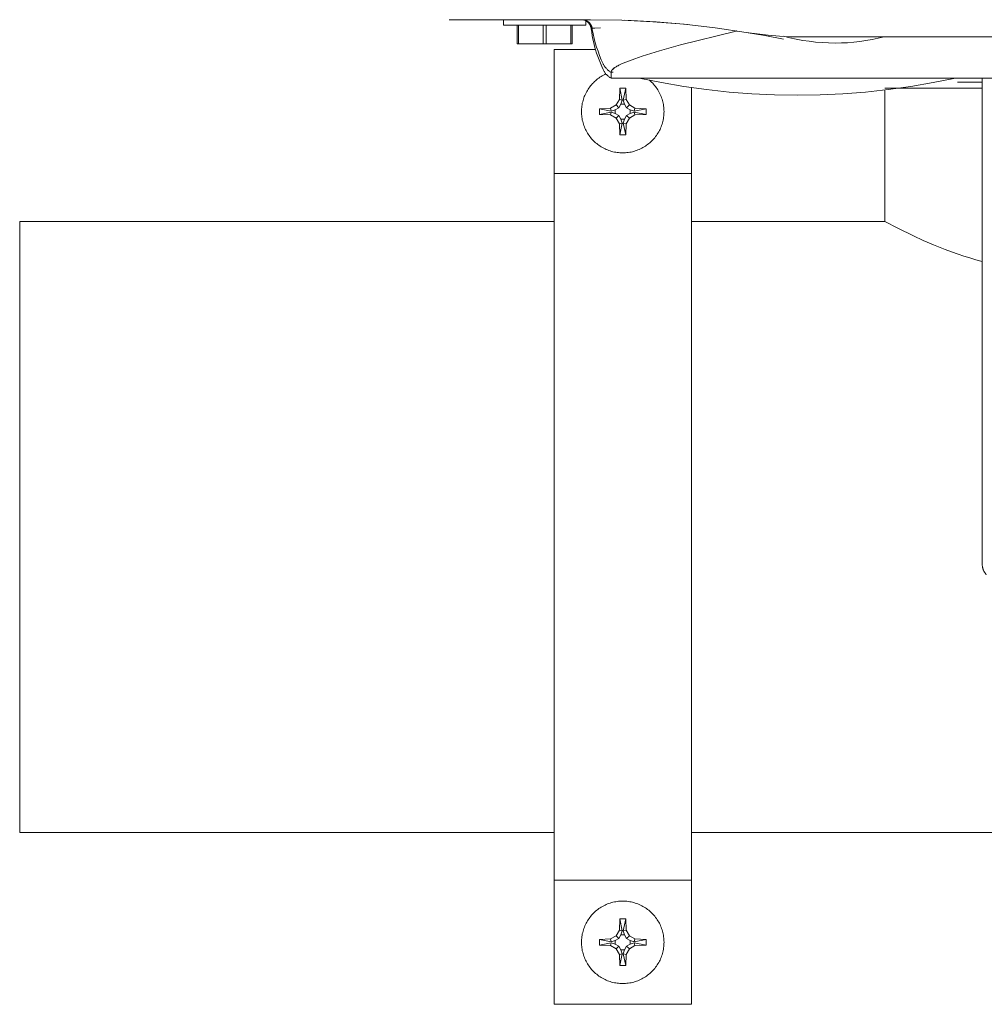
# Model space of a CAD drawing. Units: millimetres. Extents: x -1359 to 1977, y 4678 to 9781.
# Drawn here: x 0 to 140, y 8821 to 8964 of the extents above; entities that cross this region are included whole.
import ezdxf

# ---------------------------------------------------------------- set-up
doc = ezdxf.new("R2010")
doc.units = ezdxf.units.MM
doc.layers.add('Make2D$Visible$Curves$0', color=254, linetype='Continuous', lineweight=0, true_color=0xbebebe)
doc.layers.add('Make2D$Visible$Curves$3DCPCOLOR254', color=7, linetype='Continuous', lineweight=0, true_color=0xd6d6d6)

msp = doc.modelspace()

# ---------------------------------------------------------------- linework, layer by layer
at = {"layer": 'Make2D$Visible$Curves$0', "color": 254, "true_color": 0xd6d6d6}
for points in [[(62.45, 8963.88), (69.75, 8963.88)], [(69.75, 8963.88), (83.01, 8963.88)], [(70.35, 8963.08), (70.35, 8963.88)], [(83.13, 8962.57), (83.1, 8962.73), (83.04, 8962.9), (82.97, 8963.06), (82.88, 8963.22), (82.76, 8963.37), (82.63, 8963.5), (82.48, 8963.62), (82.32, 8963.71), (82.15, 8963.79), (81.98, 8963.84), (81.81, 8963.87), (81.64, 8963.88)], [(82.85, 8963.4), (82.85, 8963.4), (82.85, 8963.4), (82.85, 8963.4), (82.85, 8963.4), (82.85, 8963.4), (82.85, 8963.4), (82.85, 8963.4), (82.85, 8963.4), (82.85, 8963.4), (82.85, 8963.41), (82.84, 8963.41), (82.83, 8963.42), (82.81, 8963.45), (82.78, 8963.48), (82.76, 8963.5), (82.74, 8963.51), (82.72, 8963.54), (82.69, 8963.56), (82.66, 8963.58), (82.63, 8963.6), (82.6, 8963.62), (82.57, 8963.64), (82.53, 8963.67), (82.49, 8963.69), (82.45, 8963.71), (82.41, 8963.73), (82.37, 8963.75), (82.32, 8963.77), (82.3, 8963.78), (82.27, 8963.79), (82.25, 8963.8), (82.22, 8963.81), (82.2, 8963.81), (82.17, 8963.82), (82.15, 8963.83), (82.12, 8963.84), (82.09, 8963.84), (82.06, 8963.85), (82.04, 8963.85), (82.01, 8963.86), (81.98, 8963.86), (81.95, 8963.87), (81.92, 8963.87), (81.89, 8963.87), (81.86, 8963.87), (81.83, 8963.88), (81.8, 8963.88), (81.77, 8963.88)], [(81.78, 8963.88), (81.83, 8963.88), (81.88, 8963.87), (81.93, 8963.87), (81.99, 8963.86), (82.04, 8963.85), (82.09, 8963.84), (82.14, 8963.83), (82.19, 8963.82), (82.23, 8963.81), (82.28, 8963.79), (82.33, 8963.77), (82.38, 8963.75), (82.42, 8963.73), (82.47, 8963.71), (82.51, 8963.68), (82.56, 8963.66), (82.6, 8963.63), (82.64, 8963.6), (82.68, 8963.57), (82.72, 8963.54), (82.76, 8963.5), (82.8, 8963.47), (82.84, 8963.43), (82.87, 8963.4), (82.91, 8963.36), (82.94, 8963.32), (82.97, 8963.28), (83, 8963.24), (83.03, 8963.2), (83.06, 8963.15), (83.08, 8963.11), (83.11, 8963.06), (83.13, 8963.02), (83.15, 8962.97), (83.17, 8962.92), (83.19, 8962.88), (83.2, 8962.83), (83.22, 8962.78), (83.23, 8962.73), (83.24, 8962.68), (83.25, 8962.63)], [(81.79, 8963.88), (81.82, 8963.87), (81.84, 8963.87), (81.9, 8963.87), (81.95, 8963.86), (82, 8963.85), (82.05, 8963.84), (82.1, 8963.83), (82.15, 8963.82), (82.2, 8963.81), (82.22, 8963.8), (82.25, 8963.79), (82.3, 8963.77), (82.35, 8963.75), (82.39, 8963.73), (82.43, 8963.71), (82.47, 8963.69), (82.51, 8963.67), (82.55, 8963.64), (82.58, 8963.62), (82.62, 8963.6), (82.65, 8963.58), (82.68, 8963.56), (82.7, 8963.53), (82.73, 8963.51), (82.75, 8963.49), (82.77, 8963.48), (82.81, 8963.44), (82.85, 8963.4), (82.85, 8963.4), (82.85, 8963.4), (82.85, 8963.4), (82.85, 8963.4), (82.85, 8963.4), (82.85, 8963.4), (82.85, 8963.4), (82.85, 8963.4), (82.85, 8963.4), (82.85, 8963.4), (82.85, 8963.4), (82.85, 8963.4), (82.85, 8963.4), (82.85, 8963.4), (82.85, 8963.4), (82.85, 8963.4), (82.85, 8963.4), (82.85, 8963.4), (82.85, 8963.4), (82.85, 8963.4), (82.85, 8963.4), (82.85, 8963.4), (82.85, 8963.4), (82.85, 8963.4), (82.85, 8963.4), (82.85, 8963.4), (82.85, 8963.4), (82.85, 8963.4), (82.85, 8963.4), (82.85, 8963.4), (82.85, 8963.4), (82.85, 8963.4), (82.85, 8963.4), (82.85, 8963.4)], [(81.8, 8963.88), (81.84, 8963.88), (81.89, 8963.87), (81.94, 8963.87), (81.99, 8963.86), (82.03, 8963.86), (82.08, 8963.85), (82.13, 8963.84), (82.17, 8963.83), (82.22, 8963.81), (82.26, 8963.8), (82.31, 8963.78), (82.35, 8963.77), (82.4, 8963.75), (82.44, 8963.73), (82.48, 8963.7), (82.52, 8963.68), (82.56, 8963.65), (82.6, 8963.63), (82.64, 8963.6), (82.68, 8963.57), (82.71, 8963.54)], [(82.84, 8963.42), (82.84, 8963.42), (82.84, 8963.42), (82.84, 8963.42), (82.84, 8963.42), (82.78, 8963.48), (82.75, 8963.5), (82.72, 8963.53), (82.69, 8963.55), (82.65, 8963.58), (82.61, 8963.61), (82.58, 8963.63), (82.56, 8963.64), (82.54, 8963.66), (82.51, 8963.67), (82.48, 8963.69), (82.46, 8963.7), (82.43, 8963.72), (82.4, 8963.73), (82.37, 8963.74), (82.34, 8963.76), (82.31, 8963.77), (82.28, 8963.78), (82.25, 8963.79), (82.22, 8963.8), (82.19, 8963.81), (82.16, 8963.82), (82.12, 8963.83), (82.09, 8963.84), (82.06, 8963.84), (82.02, 8963.85), (81.99, 8963.86), (81.95, 8963.86), (81.91, 8963.87), (81.87, 8963.87), (81.84, 8963.87), (81.8, 8963.88)], [(105.65, 8962.03), (101.15, 8962.7), (96.63, 8963.21), (92.1, 8963.58), (87.56, 8963.8), (83.01, 8963.88)], [(70.35, 8963.08), (76.35, 8963.08)], [(72.35, 8963.08), (72.35, 8960.38)], [(72.56, 8960.38), (72.56, 8963.08)], [(76.14, 8963.08), (76.14, 8960.38)], [(76.35, 8963.08), (82.35, 8963.08)], [(76.56, 8960.38), (76.56, 8963.08)], [(80.14, 8963.08), (80.14, 8960.38)], [(80.35, 8960.38), (80.35, 8963.08)], [(82.35, 8963.77), (82.35, 8963.08)], [(82.71, 8963.54), (82.74, 8963.52), (82.76, 8963.5), (82.78, 8963.48), (82.8, 8963.46), (82.83, 8963.44), (82.85, 8963.41)], [(84.86, 8956.61), (84.65, 8957.08), (84.45, 8957.55), (84.26, 8958.03), (84.08, 8958.52), (83.91, 8959.01), (83.76, 8959.51), (83.62, 8960.01), (83.5, 8960.52), (83.38, 8961.03), (83.28, 8961.54), (83.2, 8962.05), (83.13, 8962.57)], [(83.25, 8962.63), (83.25, 8962.63), (83.26, 8962.63), (83.26, 8962.63), (83.26, 8962.63), (83.27, 8962.63), (83.28, 8962.63), (83.31, 8962.64), (83.35, 8962.64), (83.58, 8962.66), (84.47, 8962.69)], [(83.28, 8962.44), (83.25, 8962.63)], [(83.27, 8962.63), (83.3, 8962.64), (83.33, 8962.64), (83.41, 8962.65), (83.65, 8962.66), (84.47, 8962.69)], [(84.86, 8957.47), (84.59, 8958.06), (84.35, 8958.67), (84.12, 8959.28), (83.91, 8959.9), (83.72, 8960.53), (83.56, 8961.16), (83.41, 8961.8), (83.28, 8962.44)], [(88.02, 8963.79), (92.58, 8963.55), (97.14, 8963.16)], [(104.01, 8962.16), (96.13, 8960.21), (93.04, 8959.35), (90.51, 8958.56), (89.45, 8958.2), (88.54, 8957.86), (88.14, 8957.7), (87.77, 8957.54), (87.43, 8957.39), (87.14, 8957.24), (87.02, 8957.18), (86.92, 8957.13), (86.82, 8957.07), (86.73, 8957.01), (86.64, 8956.96), (86.56, 8956.9), (86.48, 8956.85), (86.41, 8956.8), (86.38, 8956.77), (86.35, 8956.75), (86.32, 8956.72), (86.29, 8956.7), (86.26, 8956.67), (86.24, 8956.65), (86.21, 8956.63), (86.19, 8956.6), (86.17, 8956.58), (86.15, 8956.55), (86.13, 8956.53), (86.11, 8956.51), (86.1, 8956.49), (86.09, 8956.47), (86.08, 8956.46), (86.08, 8956.45), (86.07, 8956.44), (86.06, 8956.43), (86.06, 8956.42)], [(104.01, 8962.16), (104.11, 8962.19), (104.15, 8962.2), (104.17, 8962.21), (104.19, 8962.21), (104.2, 8962.22), (104.21, 8962.22), (104.22, 8962.22), (104.22, 8962.23), (104.23, 8962.23), (104.23, 8962.23), (104.23, 8962.23), (104.24, 8962.23), (104.24, 8962.23), (104.24, 8962.23), (104.24, 8962.23), (104.24, 8962.23), (104.24, 8962.24), (104.24, 8962.24), (104.24, 8962.24), (104.24, 8962.24), (104.24, 8962.24), (104.24, 8962.24), (104.24, 8962.24), (104.24, 8962.24), (104.24, 8962.24), (104.24, 8962.24), (104.24, 8962.24), (104.25, 8962.24), (104.25, 8962.24), (104.25, 8962.24), (104.25, 8962.24), (104.25, 8962.24), (104.25, 8962.24), (104.25, 8962.24), (104.25, 8962.24), (104.25, 8962.24), (104.25, 8962.24), (104.25, 8962.24), (104.25, 8962.24), (104.25, 8962.24), (104.25, 8962.24), (104.25, 8962.24), (104.25, 8962.24), (104.25, 8962.24), (104.25, 8962.24), (104.25, 8962.24), (104.25, 8962.24), (104.25, 8962.24), (104.25, 8962.24), (104.25, 8962.24), (104.25, 8962.24), (104.25, 8962.24), (104.25, 8962.24), (104.25, 8962.24), (104.25, 8962.24), (104.25, 8962.25), (104.25, 8962.25), (104.25, 8962.25), (104.25, 8962.25), (104.25, 8962.25), (104.25, 8962.25), (104.25, 8962.25), (104.25, 8962.25), (104.25, 8962.25), (104.25, 8962.25), (104.25, 8962.25), (104.25, 8962.25), (104.25, 8962.25), (104.25, 8962.25), (104.25, 8962.25), (104.25, 8962.25), (104.25, 8962.25), (104.25, 8962.25), (104.25, 8962.25), (104.25, 8962.25), (104.24, 8962.25), (104.24, 8962.25), (104.24, 8962.25), (104.24, 8962.25), (104.24, 8962.25), (104.24, 8962.25), (104.24, 8962.25), (104.24, 8962.25), (104.24, 8962.25), (104.24, 8962.25), (104.24, 8962.25), (104.24, 8962.25), (104.24, 8962.25), (104.24, 8962.25), (104.24, 8962.25), (104.24, 8962.25), (104.24, 8962.25), (104.24, 8962.25), (104.24, 8962.25), (104.24, 8962.25), (104.23, 8962.26), (104.23, 8962.26), (104.23, 8962.26), (104.23, 8962.26), (104.23, 8962.26), (104.22, 8962.26), (104.22, 8962.26), (104.22, 8962.26), (104.21, 8962.26), (104.2, 8962.26)], [(105.65, 8962.03), (108.38, 8961.56), (111.1, 8961.03)], [(113.73, 8961.38), (112.11, 8961.4), (110.49, 8961.48), (108.87, 8961.61), (107.25, 8961.8), (105.65, 8962.03)], [(111.1, 8961.48), (112.02, 8961.24), (112.95, 8961.04), (113.88, 8960.87), (114.82, 8960.73), (115.76, 8960.62), (116.7, 8960.54), (117.65, 8960.49), (118.6, 8960.48)], [(113.73, 8961.38), (180.97, 8961.38)], [(125.72, 8961.38), (124.85, 8961.17), (123.97, 8960.98), (123.08, 8960.83), (122.19, 8960.7), (121.3, 8960.6), (120.4, 8960.53), (119.5, 8960.49), (118.6, 8960.48)], [(72.35, 8960.38), (72.56, 8960.38)], [(72.56, 8960.38), (76.14, 8960.38)], [(76.14, 8960.38), (76.56, 8960.38)], [(76.56, 8960.38), (80.14, 8960.38)], [(80.14, 8960.38), (80.35, 8960.38)], [(84.88, 8957.42), (84.86, 8957.47)], [(86.01, 8956.21), (85.93, 8956.26), (85.85, 8956.31), (85.77, 8956.37), (85.7, 8956.42), (85.62, 8956.48), (85.55, 8956.54), (85.48, 8956.6), (85.42, 8956.67), (85.35, 8956.73), (85.29, 8956.8), (85.23, 8956.87), (85.17, 8956.95), (85.12, 8957.02), (85.07, 8957.1), (85.01, 8957.18), (84.97, 8957.26), (84.92, 8957.34), (84.88, 8957.42)], [(87.14, 8957.24), (87, 8957.17), (86.87, 8957.1), (86.76, 8957.03), (86.65, 8956.96), (86.55, 8956.9), (86.5, 8956.86), (86.46, 8956.83), (86.41, 8956.8), (86.37, 8956.77), (86.34, 8956.73), (86.3, 8956.7), (86.27, 8956.67), (86.23, 8956.64), (86.2, 8956.61), (86.18, 8956.58), (86.15, 8956.55), (86.14, 8956.54), (86.13, 8956.53), (86.12, 8956.51), (86.11, 8956.5), (86.1, 8956.48), (86.09, 8956.47), (86.08, 8956.46), (86.07, 8956.44), (86.06, 8956.43), (86.06, 8956.42), (86.05, 8956.4), (86.04, 8956.39), (86.04, 8956.38), (86.03, 8956.36), (86.03, 8956.35), (86.02, 8956.34), (86.02, 8956.33), (86.02, 8956.31), (86.01, 8956.3), (86.01, 8956.29), (86.01, 8956.28), (86.01, 8956.26)], [(86.01, 8955.38), (85.93, 8955.42), (85.85, 8955.48), (85.77, 8955.53), (85.69, 8955.58), (85.62, 8955.64), (85.54, 8955.7), (85.47, 8955.77), (85.4, 8955.83), (85.34, 8955.9), (85.27, 8955.97), (85.21, 8956.05), (85.15, 8956.12), (85.1, 8956.2), (85.05, 8956.28), (85, 8956.36), (84.95, 8956.44), (84.9, 8956.52), (84.86, 8956.61)], [(86.01, 8956.26), (86.01, 8955.38)], [(86.01, 8956.21), (86.01, 8956.21), (86.01, 8956.21), (86.01, 8956.21), (86.01, 8956.21), (86.01, 8956.21), (86.01, 8956.21), (86.01, 8956.21), (86.01, 8956.21), (86.01, 8956.21), (86.01, 8956.21), (86.01, 8956.22), (86.01, 8956.22), (86.01, 8956.22), (86.01, 8956.22), (86.01, 8956.22), (86.01, 8956.22), (86.01, 8956.22), (86.01, 8956.22), (86.01, 8956.22), (86.01, 8956.22), (86.01, 8956.22), (86.01, 8956.22), (86.01, 8956.22), (86.01, 8956.22), (86.02, 8956.22), (86.03, 8956.22), (86.05, 8956.22), (86.08, 8956.22), (86.32, 8956.22)], [(144.89, 8955.38), (86.01, 8955.38)], [(90.1, 8955.38), (93.34, 8954.72), (96.61, 8954.16), (99.89, 8953.7), (103.18, 8953.34), (106.48, 8953.08), (109.79, 8952.93), (113.1, 8952.88)], [(90.1, 8955.38), (113.1, 8955.38)], [(113.1, 8955.38), (136.1, 8955.38)], [(136.1, 8955.38), (132.86, 8954.72), (129.59, 8954.16), (126.31, 8953.7), (123.02, 8953.34), (119.72, 8953.08), (116.41, 8952.93), (113.1, 8952.88)]]:
    msp.add_lwpolyline(points, dxfattribs=at)
at = {"layer": 'Make2D$Visible$Curves$0', "color": 0}
for points in [[(81.71, 8950.5), (81.71, 8950.7), (81.72, 8950.9), (81.74, 8951.11), (81.76, 8951.31), (81.79, 8951.51), (81.83, 8951.71), (81.88, 8951.91), (81.93, 8952.1), (81.98, 8952.3), (82.05, 8952.49), (82.12, 8952.68), (82.2, 8952.87), (82.28, 8953.06), (82.37, 8953.24), (82.47, 8953.42), (82.57, 8953.59), (82.68, 8953.77), (82.79, 8953.93), (82.91, 8954.1), (83.03, 8954.26), (83.16, 8954.42), (83.3, 8954.57), (83.44, 8954.71), (83.59, 8954.86), (83.74, 8954.99), (83.89, 8955.13), (84.05, 8955.25), (84.21, 8955.37), (84.38, 8955.49), (84.55, 8955.6), (84.73, 8955.7), (84.9, 8955.8), (85.09, 8955.89), (85.27, 8955.98)], [(91.2, 8955.38), (91.2, 8955.38)], [(87.22, 8952.28), (87.28, 8953.89)], [(87.28, 8953.89), (87.71, 8953.9)], [(87.64, 8952.17), (87.28, 8953.89)], [(87.71, 8953.9), (88.14, 8953.89)], [(88.14, 8953.89), (87.77, 8952.17)], [(88.14, 8953.89), (88.19, 8952.28)], [(91.61, 8955.06), (91.76, 8954.92), (91.91, 8954.78), (92.06, 8954.63), (92.2, 8954.48), (92.33, 8954.32), (92.46, 8954.16), (92.58, 8953.99), (92.7, 8953.82), (92.81, 8953.65), (92.92, 8953.47), (93.02, 8953.29), (93.11, 8953.1), (93.2, 8952.91), (93.28, 8952.72), (93.35, 8952.53), (93.42, 8952.33), (93.48, 8952.13), (93.53, 8951.93), (93.58, 8951.73), (93.62, 8951.53), (93.65, 8951.32), (93.67, 8951.12), (93.69, 8950.91), (93.7, 8950.7), (93.71, 8950.5)], [(84.31, 8950.93), (85.92, 8950.98)], [(84.31, 8950.07), (84.31, 8950.5), (84.31, 8950.93)], [(84.31, 8950.93), (86.03, 8950.56)], [(85.92, 8950.98), (86.74, 8951.47)], [(85.92, 8950.98), (86.03, 8950.56)], [(87.14, 8951.06), (86.6, 8950.75)], [(86.74, 8951.47), (87.22, 8952.28)], [(86.74, 8951.47), (87.14, 8951.06)], [(87.45, 8951.6), (87.14, 8951.06)], [(87.22, 8952.28), (87.64, 8952.17)], [(87.45, 8951.6), (87.64, 8952.17)], [(87.96, 8951.6), (87.45, 8951.6)], [(88.19, 8952.28), (87.77, 8952.17)], [(87.77, 8952.17), (87.96, 8951.6)], [(88.27, 8951.06), (87.96, 8951.6)], [(88.19, 8952.28), (88.68, 8951.47)], [(88.68, 8951.47), (88.27, 8951.06)], [(88.81, 8950.75), (88.27, 8951.06)], [(88.68, 8951.47), (89.49, 8950.98)], [(89.49, 8950.98), (89.38, 8950.56)], [(89.38, 8950.56), (91.1, 8950.93)], [(89.49, 8950.98), (91.1, 8950.93)], [(91.1, 8950.93), (91.11, 8950.5), (91.1, 8950.07)], [(87.71, 8944.5), (87.5, 8944.5), (87.3, 8944.51), (87.09, 8944.53), (86.89, 8944.55), (86.69, 8944.58), (86.49, 8944.62), (86.29, 8944.67), (86.09, 8944.72), (85.89, 8944.78), (85.7, 8944.84), (85.51, 8944.92), (85.32, 8944.99), (85.13, 8945.08), (84.95, 8945.17), (84.77, 8945.27), (84.59, 8945.37), (84.42, 8945.48), (84.25, 8945.6), (84.08, 8945.72), (83.92, 8945.84), (83.76, 8945.97), (83.61, 8946.11), (83.46, 8946.25), (83.32, 8946.4), (83.18, 8946.55), (83.05, 8946.71), (82.93, 8946.87), (82.81, 8947.04), (82.69, 8947.21), (82.58, 8947.38), (82.48, 8947.56), (82.38, 8947.74), (82.29, 8947.92), (82.2, 8948.11), (82.13, 8948.3), (82.05, 8948.49), (81.99, 8948.68), (81.93, 8948.88), (81.88, 8949.08), (81.83, 8949.28), (81.79, 8949.48), (81.76, 8949.68), (81.74, 8949.88), (81.72, 8950.09), (81.71, 8950.29), (81.71, 8950.5)], [(86.03, 8950.43), (84.31, 8950.07)], [(85.92, 8950.01), (84.31, 8950.07)], [(85.92, 8950.01), (86.03, 8950.43)], [(86.74, 8949.53), (85.92, 8950.01)], [(86.03, 8950.56), (86.6, 8950.75)], [(86.6, 8950.24), (86.03, 8950.43)], [(86.6, 8950.75), (86.6, 8950.24)], [(86.6, 8950.24), (87.14, 8949.93)], [(86.74, 8949.53), (87.14, 8949.93)], [(87.22, 8948.71), (86.74, 8949.53)], [(87.14, 8949.93), (87.45, 8949.39)], [(93.71, 8950.5), (93.7, 8950.29), (93.69, 8950.09), (93.68, 8949.88), (93.65, 8949.68), (93.62, 8949.48), (93.58, 8949.28), (93.54, 8949.08), (93.48, 8948.88), (93.43, 8948.68), (93.36, 8948.49), (93.29, 8948.3), (93.21, 8948.11), (93.13, 8947.92), (93.03, 8947.74), (92.94, 8947.56), (92.83, 8947.38), (92.72, 8947.21), (92.61, 8947.04), (92.49, 8946.87), (92.36, 8946.71), (92.23, 8946.55), (92.09, 8946.4), (91.95, 8946.25), (91.8, 8946.11), (91.65, 8945.97), (91.49, 8945.84), (91.33, 8945.72), (91.17, 8945.6), (91, 8945.48), (90.82, 8945.37), (90.65, 8945.27), (90.47, 8945.17), (90.28, 8945.08), (90.1, 8944.99), (89.91, 8944.92), (89.72, 8944.84), (89.52, 8944.78), (89.33, 8944.72), (89.13, 8944.67), (88.93, 8944.62), (88.73, 8944.58), (88.52, 8944.55), (88.32, 8944.53), (88.12, 8944.51), (87.91, 8944.5), (87.71, 8944.5)], [(87.96, 8949.39), (88.27, 8949.93)], [(88.68, 8949.53), (88.19, 8948.71)], [(88.27, 8949.93), (88.81, 8950.24)], [(88.68, 8949.53), (88.27, 8949.93)], [(89.49, 8950.01), (88.68, 8949.53)], [(88.81, 8950.75), (89.38, 8950.56)], [(88.81, 8950.24), (88.81, 8950.75)], [(89.38, 8950.43), (88.81, 8950.24)], [(89.49, 8950.01), (89.38, 8950.43)], [(91.1, 8950.07), (89.38, 8950.43)], [(91.1, 8950.07), (89.49, 8950.01)], [(87.22, 8948.71), (87.64, 8948.82)], [(87.28, 8947.1), (87.22, 8948.71)], [(87.28, 8947.1), (87.64, 8948.82)], [(87.45, 8949.39), (87.96, 8949.39)], [(87.64, 8948.82), (87.45, 8949.39)], [(87.96, 8949.39), (87.77, 8948.82)], [(88.19, 8948.71), (87.77, 8948.82)], [(87.77, 8948.82), (88.14, 8947.1)], [(88.19, 8948.71), (88.14, 8947.1)], [(87.71, 8947.1), (87.28, 8947.1)], [(88.14, 8947.1), (87.71, 8947.1)], [(81.71, 8829.64), (81.71, 8829.84), (81.72, 8830.05), (81.74, 8830.25), (81.76, 8830.45), (81.79, 8830.66), (81.83, 8830.86), (81.88, 8831.06), (81.93, 8831.25), (81.99, 8831.45), (82.05, 8831.65), (82.13, 8831.84), (82.2, 8832.03), (82.29, 8832.21), (82.38, 8832.4), (82.48, 8832.58), (82.58, 8832.75), (82.69, 8832.93), (82.81, 8833.1), (82.93, 8833.26), (83.05, 8833.42), (83.18, 8833.58), (83.32, 8833.73), (83.46, 8833.88), (83.61, 8834.02), (83.76, 8834.16), (83.92, 8834.29), (84.08, 8834.42), (84.25, 8834.54), (84.42, 8834.65), (84.59, 8834.76), (84.77, 8834.87), (84.95, 8834.96), (85.13, 8835.05), (85.32, 8835.14), (85.51, 8835.22), (85.7, 8835.29), (85.89, 8835.35), (86.09, 8835.41), (86.29, 8835.47), (86.49, 8835.51), (86.69, 8835.55), (86.89, 8835.58), (87.09, 8835.6), (87.3, 8835.62), (87.5, 8835.63), (87.71, 8835.64)], [(87.71, 8835.64), (87.91, 8835.63), (88.12, 8835.62), (88.32, 8835.6), (88.52, 8835.58), (88.73, 8835.55), (88.93, 8835.51), (89.13, 8835.47), (89.33, 8835.41), (89.52, 8835.35), (89.72, 8835.29), (89.91, 8835.22), (90.1, 8835.14), (90.28, 8835.05), (90.47, 8834.96), (90.65, 8834.87), (90.82, 8834.76), (91, 8834.65), (91.17, 8834.54), (91.33, 8834.42), (91.49, 8834.29), (91.65, 8834.16), (91.8, 8834.02), (91.95, 8833.88), (92.09, 8833.73), (92.23, 8833.58), (92.36, 8833.42), (92.49, 8833.26), (92.61, 8833.1), (92.72, 8832.93), (92.83, 8832.75), (92.94, 8832.58), (93.03, 8832.4), (93.13, 8832.21), (93.21, 8832.03), (93.29, 8831.84), (93.36, 8831.65), (93.43, 8831.45), (93.48, 8831.25), (93.54, 8831.06), (93.58, 8830.86), (93.62, 8830.66), (93.65, 8830.45), (93.68, 8830.25), (93.69, 8830.05), (93.7, 8829.84), (93.71, 8829.64)], [(87.22, 8831.42), (87.28, 8833.03)], [(87.28, 8833.03), (87.71, 8833.04)], [(87.64, 8831.31), (87.28, 8833.03)], [(87.71, 8833.04), (88.14, 8833.03)], [(88.14, 8833.03), (87.77, 8831.31)], [(88.14, 8833.03), (88.19, 8831.42)], [(85.92, 8830.12), (86.74, 8830.6)], [(86.74, 8830.6), (87.22, 8831.42)], [(86.74, 8830.6), (87.14, 8830.2)], [(87.45, 8830.74), (87.14, 8830.2)], [(87.22, 8831.42), (87.64, 8831.31)], [(87.45, 8830.74), (87.64, 8831.31)], [(87.96, 8830.74), (87.45, 8830.74)], [(88.19, 8831.42), (87.77, 8831.31)], [(87.77, 8831.31), (87.96, 8830.74)], [(88.27, 8830.2), (87.96, 8830.74)], [(88.19, 8831.42), (88.68, 8830.6)], [(88.68, 8830.6), (88.27, 8830.2)], [(88.68, 8830.6), (89.49, 8830.12)], [(87.71, 8823.64), (87.5, 8823.64), (87.3, 8823.65), (87.09, 8823.67), (86.89, 8823.69), (86.69, 8823.72), (86.49, 8823.76), (86.29, 8823.81), (86.09, 8823.86), (85.89, 8823.92), (85.7, 8823.98), (85.51, 8824.05), (85.32, 8824.13), (85.13, 8824.22), (84.95, 8824.31), (84.77, 8824.41), (84.59, 8824.51), (84.42, 8824.62), (84.25, 8824.73), (84.08, 8824.85), (83.92, 8824.98), (83.76, 8825.11), (83.61, 8825.25), (83.46, 8825.39), (83.32, 8825.54), (83.18, 8825.69), (83.05, 8825.85), (82.93, 8826.01), (82.81, 8826.18), (82.69, 8826.35), (82.58, 8826.52), (82.48, 8826.7), (82.38, 8826.88), (82.29, 8827.06), (82.2, 8827.25), (82.13, 8827.43), (82.05, 8827.63), (81.99, 8827.82), (81.93, 8828.02), (81.88, 8828.22), (81.83, 8828.42), (81.79, 8828.62), (81.76, 8828.82), (81.74, 8829.02), (81.72, 8829.23), (81.71, 8829.43), (81.71, 8829.64)], [(84.31, 8830.06), (85.92, 8830.12)], [(84.31, 8829.21), (84.31, 8829.64), (84.31, 8830.06)], [(84.31, 8830.06), (86.03, 8829.7)], [(86.03, 8829.57), (84.31, 8829.21)], [(85.92, 8829.15), (84.31, 8829.21)], [(85.92, 8830.12), (86.03, 8829.7)], [(85.92, 8829.15), (86.03, 8829.57)], [(86.74, 8828.67), (85.92, 8829.15)], [(86.03, 8829.7), (86.6, 8829.89)], [(86.6, 8829.38), (86.03, 8829.57)], [(87.14, 8830.2), (86.6, 8829.89)], [(86.6, 8829.89), (86.6, 8829.38)], [(86.6, 8829.38), (87.14, 8829.07)], [(93.71, 8829.64), (93.7, 8829.43), (93.69, 8829.23), (93.68, 8829.02), (93.65, 8828.82), (93.62, 8828.62), (93.58, 8828.42), (93.54, 8828.22), (93.48, 8828.02), (93.43, 8827.82), (93.36, 8827.63), (93.29, 8827.43), (93.21, 8827.25), (93.13, 8827.06), (93.03, 8826.88), (92.94, 8826.7), (92.83, 8826.52), (92.72, 8826.35), (92.61, 8826.18), (92.49, 8826.01), (92.36, 8825.85), (92.23, 8825.69), (92.09, 8825.54), (91.95, 8825.39), (91.8, 8825.25), (91.65, 8825.11), (91.49, 8824.98), (91.33, 8824.85), (91.17, 8824.73), (91, 8824.62), (90.82, 8824.51), (90.65, 8824.41), (90.47, 8824.31), (90.28, 8824.22), (90.1, 8824.13), (89.91, 8824.05), (89.72, 8823.98), (89.52, 8823.92), (89.33, 8823.86), (89.13, 8823.81), (88.93, 8823.76), (88.73, 8823.72), (88.52, 8823.69), (88.32, 8823.67), (88.12, 8823.65), (87.91, 8823.64), (87.71, 8823.64)], [(88.81, 8829.89), (88.27, 8830.2)], [(88.27, 8829.07), (88.81, 8829.38)], [(89.49, 8829.15), (88.68, 8828.67)], [(88.81, 8829.89), (89.38, 8829.7)], [(88.81, 8829.38), (88.81, 8829.89)], [(89.38, 8829.57), (88.81, 8829.38)], [(89.49, 8830.12), (89.38, 8829.7)], [(89.38, 8829.7), (91.1, 8830.06)], [(89.49, 8829.15), (89.38, 8829.57)], [(91.1, 8829.21), (89.38, 8829.57)], [(89.49, 8830.12), (91.1, 8830.06)], [(91.1, 8829.21), (89.49, 8829.15)], [(91.1, 8830.06), (91.11, 8829.64), (91.1, 8829.21)], [(86.74, 8828.67), (87.14, 8829.07)], [(87.22, 8827.85), (86.74, 8828.67)], [(87.14, 8829.07), (87.45, 8828.53)], [(87.22, 8827.85), (87.64, 8827.96)], [(87.28, 8826.24), (87.22, 8827.85)], [(87.28, 8826.24), (87.64, 8827.96)], [(87.45, 8828.53), (87.96, 8828.53)], [(87.64, 8827.96), (87.45, 8828.53)], [(87.96, 8828.53), (87.77, 8827.96)], [(88.19, 8827.85), (87.77, 8827.96)], [(87.77, 8827.96), (88.14, 8826.24)], [(87.96, 8828.53), (88.27, 8829.07)], [(88.19, 8827.85), (88.14, 8826.24)], [(88.68, 8828.67), (88.19, 8827.85)], [(88.68, 8828.67), (88.27, 8829.07)], [(87.71, 8826.24), (87.28, 8826.24)], [(88.14, 8826.24), (87.71, 8826.24)]]:
    msp.add_lwpolyline(points, dxfattribs=at)
at = {"layer": 'Make2D$Visible$Curves$0'}
for points in [[(140, 8955.38), (140, 8884.58)], [(140.59, 8883.17), (140.54, 8883.21), (140.49, 8883.27), (140.45, 8883.32), (140.41, 8883.37), (140.37, 8883.43), (140.33, 8883.48), (140.29, 8883.54), (140.26, 8883.6), (140.22, 8883.66), (140.19, 8883.72), (140.17, 8883.78), (140.14, 8883.85), (140.12, 8883.91), (140.09, 8883.97), (140.07, 8884.04), (140.06, 8884.11), (140.04, 8884.17), (140.03, 8884.24), (140.02, 8884.31), (140.01, 8884.38), (140, 8884.44), (140, 8884.51), (140, 8884.58)]]:
    msp.add_lwpolyline(points, dxfattribs=at)
at = {"layer": 'Make2D$Visible$Curves$3DCPCOLOR254'}
for points in [[(77.71, 8959.52), (77.71, 8941.48)], [(83.76, 8959.52), (77.71, 8959.52)], [(97.71, 8941.48), (97.71, 8953.99)], [(97.71, 8941.48), (77.71, 8941.48)], [(77.71, 8941.48), (77.71, 8838.66)], [(97.71, 8838.66), (97.71, 8941.48)], [(77.71, 8838.66), (77.71, 8820.62)], [(97.71, 8838.66), (77.71, 8838.66)], [(97.71, 8820.62), (97.71, 8838.66)], [(97.71, 8820.62), (77.71, 8820.62)]]:
    msp.add_lwpolyline(points, dxfattribs=at)
at = {"layer": 'Make2D$Visible$Curves$3DCPCOLOR254', "color": 254, "true_color": 0xd6d6d6}
for points in [[(126.35, 8955.38), (126.35, 8955.38)], [(140, 8953.93), (125.85, 8953.93)], [(140, 8954.8), (136.39, 8954.8)], [(125.85, 8934.52), (125.85, 8953.64)], [(0, 8934.52), (77.71, 8934.52)], [(0, 8934.52), (0, 8845.62)], [(97.71, 8934.52), (125.85, 8934.52)], [(140, 8928.7), (139.08, 8928.95), (138.19, 8929.21), (137.32, 8929.48), (136.47, 8929.76), (135.52, 8930.1), (134.61, 8930.43), (132.92, 8931.11), (131.4, 8931.76), (130, 8932.41), (127.73, 8933.53), (125.85, 8934.52)], [(77.71, 8845.62), (0, 8845.62)], [(519.82, 8845.62), (97.71, 8845.62)]]:
    msp.add_lwpolyline(points, dxfattribs=at)

doc.saveas('drawing.dxf')
